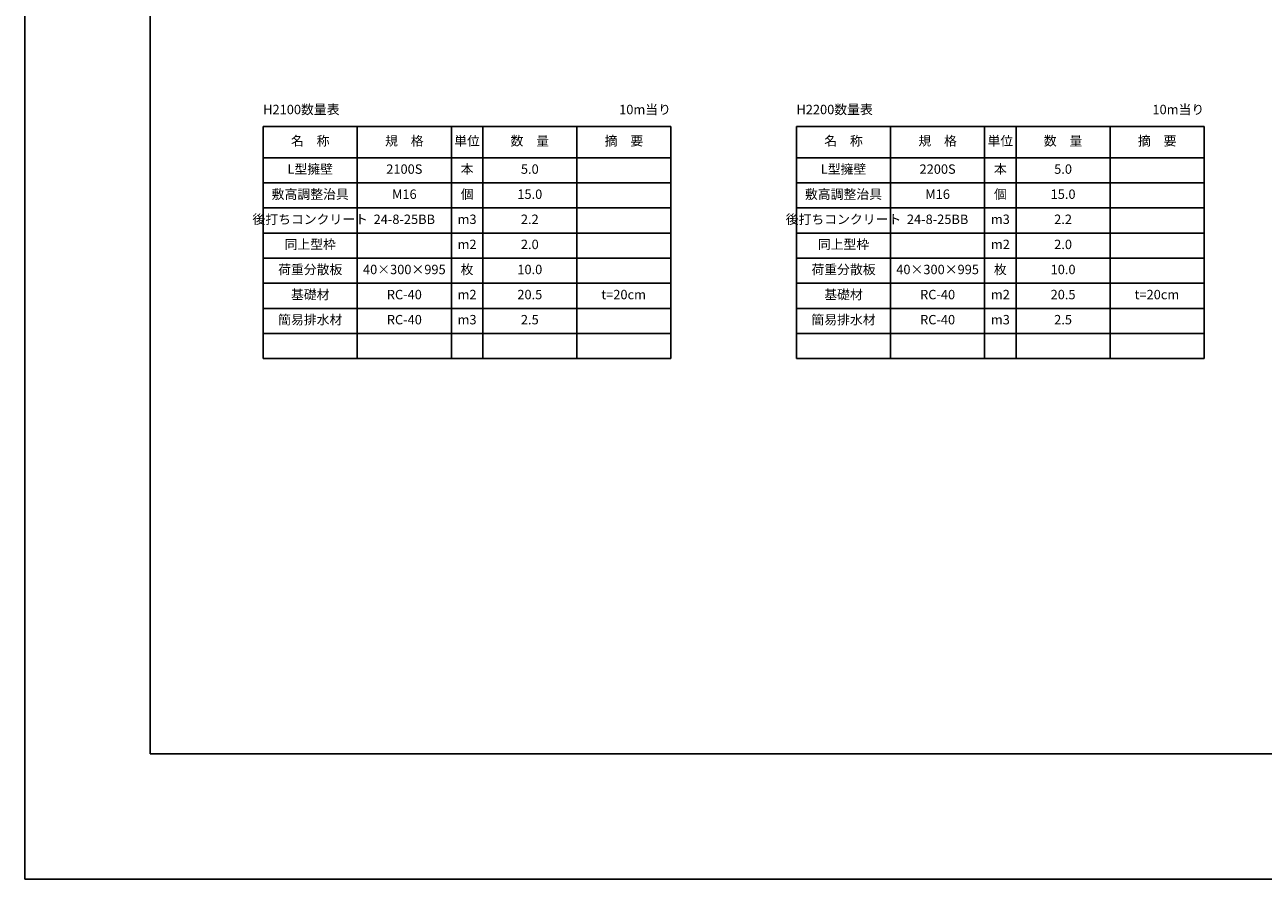
# Model space of a CAD drawing. Units: millimetres. Extents: x 4515 to 45020, y 1454 to 30711.
# Drawn here: x 4515 to 14385, y 1454 to 8264 of the extents above; entities that cross this region are included whole.
import ezdxf

# ---------------------------------------------------------------- set-up
doc = ezdxf.new("R2010")
doc.units = ezdxf.units.MM
doc.header["$LTSCALE"] = 30
doc.layers.add('D-STR-TXT', color=7, linetype='Continuous')
doc.layers.add('D-TTL', color=2, linetype='Continuous')
doc.styles.get("Standard").update_dxf_attribs({"font": 'MS Gothic.ttf', "width": 0.8})

msp = doc.modelspace()

# ---------------------------------------------------------------- linework, layer by layer
at = {"layer": 'D-STR-TXT'}
for p, q in [((6415.1, 7454.4), (6415.1, 5604.4)), ((6415.1, 7454.4), (9665.1, 7454.4)), ((7165.1, 7454.4), (7165.1, 5604.4)), ((7915.1, 7454.4), (7915.1, 5604.4)), ((8165.1, 7454.4), (8165.1, 5604.4)), ((8915.1, 7454.4), (8915.1, 5604.4)), ((9665.1, 7454.4), (9665.1, 5604.4)), ((10665.1, 7454.4), (13915.1, 7454.4)), ((10665.1, 7454.4), (10665.1, 5604.4)), ((11415.1, 7454.4), (11415.1, 5604.4)), ((12165.1, 7454.4), (12165.1, 5604.4)), ((12415.1, 7454.4), (12415.1, 5604.4)), ((13165.1, 7454.4), (13165.1, 5604.4)), ((13915.1, 7454.4), (13915.1, 5604.4)), ((6415.1, 7204.4), (9665.1, 7204.4)), ((10665.1, 7204.4), (13915.1, 7204.4)), ((6415.1, 7004.4), (9665.1, 7004.4)), ((10665.1, 7004.4), (13915.1, 7004.4)), ((6415.1, 6804.4), (9665.1, 6804.4)), ((10665.1, 6804.4), (13915.1, 6804.4)), ((6415.1, 6604.4), (9665.1, 6604.4)), ((10665.1, 6604.4), (13915.1, 6604.4)), ((6415.1, 6404.4), (9665.1, 6404.4)), ((10665.1, 6404.4), (13915.1, 6404.4)), ((6415.1, 6204.4), (9665.1, 6204.4)), ((10665.1, 6204.4), (13915.1, 6204.4)), ((6415.1, 6004.4), (9665.1, 6004.4)), ((10665.1, 6004.4), (13915.1, 6004.4)), ((6415.1, 5804.4), (9665.1, 5804.4)), ((10665.1, 5804.4), (13915.1, 5804.4)), ((6415.1, 5604.4), (9665.1, 5604.4)), ((10665.1, 5604.4), (13915.1, 5604.4))]:
    msp.add_line(p, q, dxfattribs=at)
at = {"layer": 'D-TTL'}
for q in [(5515.1, 14454.4), (23315.1, 2454.4)]:
    msp.add_line((5515.1, 2454.4), q, dxfattribs=at)
at = {"layer": 'DEFPOINTS'}
for q in [(4515.1, 15454.4), (24315.1, 1454.4)]:
    msp.add_line((4515.1, 1454.4), q, dxfattribs=at)

# ---------------------------------------------------------------- texts
at = {"layer": 'D-STR-TXT', "char_height": 75}
for s, insert, attachment_point in [('H2100数量表', (6415.1, 7579.4), 4), ('10m当り', (9665.1, 7579.4), 6), ('H2200数量表', (10665.1, 7579.4), 4), ('10m当り', (13915.1, 7579.4), 6), ('名\u3000称', (6790.1, 7329.4), 5), ('規\u3000格', (7540.1, 7329.4), 5), ('単位', (8040.1, 7329.4), 5), ('数\u3000量', (8540.1, 7329.4), 5), ('摘\u3000要', (9290.1, 7329.4), 5), ('名\u3000称', (11040.1, 7329.4), 5), ('規\u3000格', (11790.1, 7329.4), 5), ('単位', (12290.1, 7329.4), 5), ('数\u3000量', (12790.1, 7329.4), 5), ('摘\u3000要', (13540.1, 7329.4), 5), ('L型擁壁', (6790.1, 7104.4), 5), ('2100S', (7540.1, 7104.4), 5), ('本', (8040.1, 7104.4), 5), ('5.0', (8540.1, 7104.4), 5), ('L型擁壁', (11040.1, 7104.4), 5), ('2200S', (11790.1, 7104.4), 5), ('本', (12290.1, 7104.4), 5), ('5.0', (12790.1, 7104.4), 5), ('敷高調整治具', (6790.1, 6904.4), 5), ('M16', (7540.1, 6904.4), 5), ('個', (8040.1, 6904.4), 5), ('15.0', (8540.1, 6904.4), 5), ('敷高調整治具', (11040.1, 6904.4), 5), ('M16', (11790.1, 6904.4), 5), ('個', (12290.1, 6904.4), 5), ('15.0', (12790.1, 6904.4), 5), ('後打ちコンクリート', (6790.1, 6704.4), 5), ('24-8-25BB', (7540.1, 6704.4), 5), ('m3', (8040.1, 6704.4), 5), ('2.2', (8540.1, 6704.4), 5), ('後打ちコンクリート', (11040.1, 6704.4), 5), ('24-8-25BB', (11790.1, 6704.4), 5), ('m3', (12290.1, 6704.4), 5), ('2.2', (12790.1, 6704.4), 5), ('同上型枠', (6790.1, 6504.4), 5), ('m2', (8040.1, 6504.4), 5), ('2.0', (8540.1, 6504.4), 5), ('同上型枠', (11040.1, 6504.4), 5), ('m2', (12290.1, 6504.4), 5), ('2.0', (12790.1, 6504.4), 5), ('荷重分散板', (6790.1, 6304.4), 5), ('40×300×995', (7540.1, 6304.4), 5), ('枚', (8040.1, 6304.4), 5), ('10.0', (8540.1, 6304.4), 5), ('荷重分散板', (11040.1, 6304.4), 5), ('40×300×995', (11790.1, 6304.4), 5), ('枚', (12290.1, 6304.4), 5), ('10.0', (12790.1, 6304.4), 5), ('基礎材', (6790.1, 6104.4), 5), ('RC-40', (7540.1, 6104.4), 5), ('m2', (8040.1, 6104.4), 5), ('20.5', (8540.1, 6104.4), 5), ('t=20cm', (9288, 6104.4), 5), ('基礎材', (11040.1, 6104.4), 5), ('RC-40', (11790.1, 6104.4), 5), ('m2', (12290.1, 6104.4), 5), ('20.5', (12790.1, 6104.4), 5), ('t=20cm', (13538, 6104.4), 5), ('簡易排水材', (6790.1, 5904.4), 5), ('RC-40', (7540.1, 5904.4), 5), ('m3', (8040.1, 5904.4), 5), ('2.5', (8540.1, 5904.4), 5), ('簡易排水材', (11040.1, 5904.4), 5), ('RC-40', (11790.1, 5904.4), 5), ('m3', (12290.1, 5904.4), 5), ('2.5', (12790.1, 5904.4), 5)]:
    msp.add_mtext(s, dxfattribs=dict(at, insert=insert, attachment_point=attachment_point))

doc.saveas('drawing.dxf')
